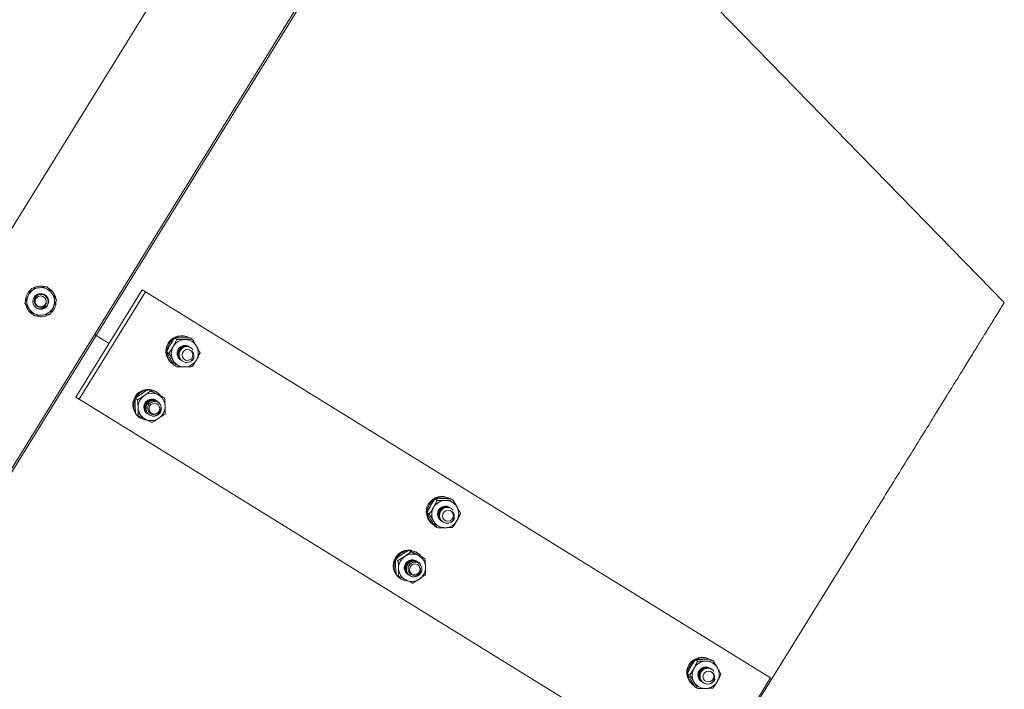
# Model space of a CAD drawing. Units: inches. Extents: x -41 to 1324, y 0 to 858.
# Drawn here: x 315 to 331, y 370 to 381 of the extents above; entities that cross this region are included whole.
import ezdxf

# ---------------------------------------------------------------- set-up
doc = ezdxf.new("R2010")
doc.units = ezdxf.units.IN
doc.header["$LTSCALE"] = 96
doc.header["$MEASUREMENT"] = 0
doc.linetypes.add('CENTERX2', pattern=[0.8, 0.5, -0.1, 0.1, -0.1])
doc.layers.add('RAIL CLEARANCE ZONE', color=4, linetype='Continuous')

# ---------------------------------------------------------------- blocks, each defined once
blk = doc.blocks.new('RET1')
at = {"linetype": 'Continuous', "lineweight": 15}
for p, q in [((249.649, 368.693), (260.948, 386.985)), ((262.649, 385.934), (251.35, 367.642)), ((257.026, 376.772), (262.413, 385.492)), ((256.707, 375.793), (257.758, 377.495)), ((256.758, 375.762), (257.81, 377.463)), ((257.758, 377.495), (257.81, 377.463)), ((257.81, 377.463), (267.714, 371.345)), ((256.013, 377.128), (256.005, 377.117)), ((257.026, 376.772), (257, 376.788)), ((251.639, 368.051), (257.026, 376.772)), ((257.026, 376.772), (257.232, 376.644)), ((257.232, 376.644), (257.026, 376.772)), ((258.268, 376.731), (258.304, 376.709)), ((258.515, 376.736), (258.551, 376.714)), ((258.143, 376.512), (258.179, 376.489)), ((258.506, 376.592), (258.505, 376.593)), ((258.516, 376.583), (258.513, 376.585)), ((258.516, 376.586), (258.515, 376.587)), ((258.527, 376.579), (258.525, 376.58)), ((258.368, 376.383), (258.369, 376.383)), ((258.378, 376.377), (258.38, 376.376)), ((258.389, 376.371), (258.39, 376.37)), ((258.399, 376.364), (258.4, 376.364)), ((258.265, 376.297), (258.302, 376.275)), ((257.855, 375.916), (257.891, 375.894)), ((257.987, 375.876), (257.975, 375.884)), ((256.707, 375.793), (256.758, 375.762)), ((266.663, 369.643), (256.758, 375.762)), ((257.646, 375.777), (257.682, 375.754)), ((257.981, 375.741), (257.98, 375.742)), ((257.991, 375.735), (257.99, 375.735)), ((258.002, 375.728), (258.001, 375.729)), ((258.074, 375.805), (258.11, 375.783)), ((257.656, 375.527), (257.692, 375.504)), ((257.719, 375.47), (257.731, 375.462)), ((257.821, 375.439), (257.819, 375.43)), ((257.843, 375.532), (257.845, 375.531)), ((257.854, 375.526), (257.855, 375.525)), ((257.864, 375.519), (257.865, 375.519)), ((257.874, 375.513), (257.876, 375.512)), ((262.395, 374.182), (262.431, 374.159)), ((262.642, 374.187), (262.678, 374.165)), ((262.633, 374.043), (262.632, 374.044)), ((262.643, 374.037), (262.642, 374.037)), ((262.653, 374.03), (262.652, 374.031)), ((262.27, 373.962), (262.306, 373.94)), ((262.495, 373.834), (262.496, 373.833)), ((262.505, 373.828), (262.507, 373.827)), ((262.516, 373.821), (262.517, 373.821)), ((262.392, 373.748), (262.428, 373.726)), ((262.526, 373.815), (262.527, 373.814)), ((261.982, 373.367), (262.018, 373.344)), ((261.773, 373.227), (261.809, 373.205)), ((262.114, 373.327), (262.101, 373.335)), ((262.201, 373.256), (262.237, 373.234)), ((262.108, 373.192), (262.107, 373.192)), ((262.118, 373.185), (262.117, 373.186)), ((262.129, 373.179), (262.127, 373.18)), ((261.782, 372.977), (261.819, 372.955)), ((261.846, 372.921), (261.858, 372.913)), ((261.947, 372.889), (261.946, 372.881)), ((261.97, 372.983), (261.972, 372.982)), ((261.981, 372.977), (261.982, 372.976)), ((261.991, 372.97), (261.992, 372.969)), ((262.001, 372.964), (262.003, 372.963)), ((266.769, 371.638), (266.805, 371.615)), ((266.522, 371.633), (266.558, 371.61)), ((266.76, 371.494), (266.758, 371.495)), ((266.77, 371.487), (266.769, 371.488)), ((266.78, 371.481), (266.779, 371.482)), ((266.397, 371.413), (266.433, 371.391)), ((267.714, 371.345), (266.663, 369.643)), ((266.519, 371.199), (266.555, 371.176)), ((266.622, 371.285), (266.623, 371.284)), ((266.632, 371.279), (266.633, 371.278)), ((266.642, 371.272), (266.644, 371.272)), ((266.653, 371.266), (266.654, 371.265))]:
    blk.add_line(p, q, dxfattribs=at)
at = {"linetype": 'Continuous', "lineweight": 15, "flags": 128}
for points in [[(271.417, 377.294), (267.08, 381.745), (262.807, 386.13)], [(256.048, 377.24), (256.079, 377.21), (256.083, 377.207)], [(258.396, 376.429), (258.414, 376.401), (258.442, 376.383), (258.475, 376.377), (258.508, 376.385), (258.536, 376.404), (258.554, 376.433), (258.561, 376.466), (258.555, 376.499), (258.536, 376.527), (258.509, 376.545), (258.476, 376.551), (258.443, 376.544), (258.415, 376.524), (258.396, 376.496), (258.39, 376.462), (258.396, 376.429)], [(257.865, 375.619), (257.868, 375.585), (257.884, 375.556), (257.91, 375.535), (257.942, 375.527), (257.975, 375.531), (258.005, 375.548), (258.026, 375.575), (258.035, 375.608), (258.032, 375.641), (258.016, 375.671), (257.99, 375.691), (257.958, 375.7), (257.924, 375.695), (257.895, 375.679), (257.874, 375.652), (257.865, 375.619)], [(258.004, 375.718), (257.997, 375.726), (257.993, 375.73)], [(262.523, 373.88), (262.541, 373.852), (262.569, 373.834), (262.602, 373.828), (262.635, 373.835), (262.662, 373.855), (262.681, 373.883), (262.688, 373.917), (262.681, 373.95), (262.663, 373.978), (262.635, 373.996), (262.603, 374.002), (262.57, 373.994), (262.542, 373.975), (262.523, 373.946), (262.517, 373.913), (262.523, 373.88)], [(269.18, 373.672), (269.126, 373.584), (267.209, 370.481)], [(261.991, 373.07), (261.995, 373.036), (262.011, 373.007), (262.037, 372.986), (262.069, 372.978), (262.102, 372.982), (262.131, 372.999), (262.152, 373.026), (262.162, 373.059), (262.158, 373.092), (262.142, 373.121), (262.117, 373.142), (262.084, 373.151), (262.051, 373.146), (262.022, 373.129), (262.001, 373.102), (261.991, 373.07)], [(266.65, 371.331), (266.668, 371.303), (266.696, 371.285), (266.729, 371.279), (266.761, 371.286), (266.789, 371.306), (266.808, 371.334), (266.815, 371.368), (266.808, 371.401), (266.79, 371.428), (266.762, 371.447), (266.73, 371.452), (266.697, 371.445), (266.669, 371.426), (266.65, 371.397), (266.643, 371.364), (266.65, 371.331)]]:
    blk.add_lwpolyline(points, dxfattribs=at)
at = {"linetype": 'Continuous', "lineweight": 15}
blk.add_circle((256.149, 377.313), 0.0875, dxfattribs=at)
for centre, radius, start, end in [((256.149, 377.313), 0.244, 132.1425, 179.4812), ((256.149, 377.313), 0.219, 95.7734, 155.7734), ((256.149, 377.313), 0.244, 70.597, 121.0897), ((256.149, 377.313), 0.125, 302.4439, 215.7734), ((256.149, 377.313), 0.219, 35.7734, 95.7734), ((256.149, 377.313), 0.244, 11.9828, 59.4513), ((256.149, 377.313), 0.219, 335.7734, 35.7734), ((256.149, 377.313), 0.243, 190.846, 233.7961), ((256.149, 377.313), 0.219, 155.7734, 215.7734), ((256.149, 377.313), 0.243, 311.6895, 0.4419), ((256.149, 377.313), 0.219, 215.7734, 275.7734), ((256.149, 377.313), 0.243, 249.9149, 300.2536), ((256.149, 377.313), 0.125, 238.2961, 283.2961), ((256.149, 377.313), 0.219, 275.7734, 335.7734), ((258.377, 376.525), 0.244, 59.519, 237.0724), ((258.397, 376.513), 0.25, 123.8912, 177.1805), ((258.439, 376.488), 0.221, 91.6255, 150.6483), ((258.391, 376.526), 0.236, 65.132, 116.4644), ((258.438, 376.501), 0.207, 29.6402, 91.3409), ((258.381, 376.512), 0.234, 184.4994, 238.0035), ((258.437, 376.486), 0.219, 150.027, 209.2688), ((258.434, 376.49), 0.125, 56.2281, 240.1772), ((258.426, 376.496), 0.219, 330.0278, 29.2681), ((258.425, 376.481), 0.207, 209.6331, 271.3479), ((258.424, 376.495), 0.221, 271.6176, 330.6519), ((258.462, 376.472), 0.128, 293.9032, 337.7369), ((257.851, 375.674), 0.244, 59.5209, 237.0735), ((257.869, 375.664), 0.247, 97.2203, 150.5521), ((257.911, 375.645), 0.212, 63.5416, 124.1216), ((257.866, 375.681), 0.23, 39.2396, 87.6991), ((257.865, 375.663), 0.243, 156.7001, 208.4542), ((257.916, 375.634), 0.224, 123.6989, 182.0471), ((257.908, 375.639), 0.125, 57.1044, 241.8671), ((257.91, 375.648), 0.21, 1.796, 62.8751), ((257.902, 375.633), 0.21, 181.7982, 242.8755), ((257.896, 375.647), 0.224, 303.7021, 2.0482), ((257.852, 375.657), 0.229, 217.3773, 261.7407), ((257.901, 375.636), 0.213, 243.5424, 304.1155), ((257.938, 375.618), 0.124, 266.5182, 311.2588), ((262.503, 373.976), 0.244, 59.519, 237.0724), ((262.523, 373.964), 0.25, 123.8912, 177.1805), ((262.566, 373.938), 0.221, 91.6255, 150.6483), ((262.518, 373.977), 0.236, 65.4118, 116.4626), ((262.565, 373.952), 0.207, 29.6402, 91.3409), ((262.564, 373.937), 0.219, 150.027, 209.2738), ((262.56, 373.941), 0.125, 56.2281, 240.1772), ((262.553, 373.947), 0.219, 330.0238, 29.2721), ((262.508, 373.962), 0.234, 184.4931, 238.0098), ((262.552, 373.932), 0.207, 209.6275, 271.3511), ((262.551, 373.945), 0.221, 271.616, 330.6535), ((262.589, 373.923), 0.128, 293.9032, 337.7369), ((261.978, 373.125), 0.244, 59.52, 237.0726), ((261.995, 373.115), 0.247, 97.2203, 150.5521), ((261.993, 373.131), 0.23, 38.4373, 87.6978), ((261.991, 373.114), 0.243, 156.7001, 208.4542), ((262.043, 373.085), 0.224, 123.6989, 182.0471), ((262.035, 373.09), 0.125, 57.1044, 241.8671), ((262.038, 373.096), 0.212, 63.5416, 124.1216), ((262.037, 373.099), 0.21, 1.796, 62.8751), ((262.029, 373.083), 0.21, 181.7982, 242.8755), ((262.023, 373.097), 0.224, 303.7021, 2.0482), ((261.979, 373.108), 0.229, 217.3773, 261.7407), ((262.028, 373.087), 0.213, 243.5424, 304.1155), ((262.065, 373.069), 0.124, 266.5182, 311.2588), ((266.63, 371.427), 0.244, 59.519, 237.0724), ((266.645, 371.427), 0.236, 65.4109, 116.4635), ((266.65, 371.414), 0.25, 123.8912, 177.1805), ((266.691, 371.388), 0.219, 150.019, 209.2768), ((266.693, 371.389), 0.221, 91.6236, 150.6528), ((266.687, 371.392), 0.125, 56.2281, 240.1772), ((266.691, 371.403), 0.207, 29.6402, 91.3409), ((266.68, 371.398), 0.219, 330.0238, 29.2721), ((266.635, 371.413), 0.234, 184.4931, 238.0098), ((266.716, 371.374), 0.128, 293.9032, 337.7369), ((266.679, 371.383), 0.207, 209.6275, 271.3511), ((266.678, 371.396), 0.221, 271.616, 330.6535)]:
    blk.add_arc(centre, radius, start, end, dxfattribs=at)
for points, knots in [([(255.95, 377.403), (255.965, 377.437), (255.983, 377.477), (255.999, 377.514), (256.001, 377.518)], [0, 0, 0, 0, 0.872229, 1, 1, 1, 1]), ([(256.001, 377.518), (256.04, 377.522), (256.081, 377.526), (256.124, 377.531), (256.127, 377.531)], [0, 0, 0, 0, 0.93207, 1, 1, 1, 1]), ([(256.178, 377.192), (256.191, 377.197), (256.217, 377.207), (256.247, 377.237), (256.265, 377.274), (256.269, 377.316), (256.26, 377.355), (256.238, 377.389), (256.207, 377.413), (256.17, 377.425), (256.131, 377.423), (256.096, 377.409), (256.068, 377.385), (256.051, 377.353), (256.045, 377.318), (256.051, 377.283), (256.069, 377.253), (256.095, 377.231), (256.126, 377.219), (256.159, 377.219), (256.183, 377.227), (256.195, 377.234), (256.197, 377.236)], [0, 0, 0, 0, 0.058015, 0.116036, 0.174075, 0.230852, 0.28698, 0.342433, 0.396669, 0.450803, 0.503149, 0.555519, 0.606378, 0.656836, 0.706375, 0.754923, 0.803136, 0.849793, 0.896511, 0.941431, 0.986226, 1, 1, 1, 1]), ([(256.127, 377.531), (256.165, 377.535), (256.207, 377.539), (256.248, 377.543), (256.253, 377.544)], [0, 0, 0, 0, 0.872243, 1, 1, 1, 1]), ([(256.253, 377.544), (256.259, 377.535), (256.283, 377.502), (256.308, 377.467), (256.327, 377.441)], [0, 0, 0, 0, 0.262141, 1, 1, 1, 1]), ([(256.327, 377.441), (256.331, 377.435), (256.357, 377.4), (256.381, 377.366), (256.4, 377.339)], [0, 0, 0, 0, 0.189692, 1, 1, 1, 1]), ([(255.898, 377.288), (255.914, 377.323), (255.931, 377.361), (255.948, 377.4), (255.95, 377.403)], [0, 0, 0, 0, 0.932101, 1, 1, 1, 1]), ([(255.898, 377.288), (255.904, 377.279), (255.928, 377.246), (255.953, 377.211), (255.972, 377.185)], [0, 0, 0, 0, 0.262111, 1, 1, 1, 1]), ([(256.238, 377.293), (256.237, 377.283), (256.234, 377.262), (256.217, 377.235), (256.192, 377.212), (256.158, 377.198), (256.125, 377.196), (256.1, 377.2), (256.088, 377.205), (256.083, 377.207)], [0, 0, 0, 0, 0.146912, 0.293311, 0.461675, 0.630533, 0.809241, 0.934405, 1, 1, 1, 1]), ([(256.197, 377.236), (256.201, 377.238), (256.211, 377.245), (256.223, 377.259), (256.233, 377.276), (256.236, 377.287), (256.238, 377.293)], [0, 0, 0, 0, 0.1752487, 0.5285066, 0.7601658, 1, 1, 1, 1]), ([(256.4, 377.339), (256.385, 377.303), (256.367, 377.265), (256.35, 377.226), (256.349, 377.224)], [0, 0, 0, 0, 0.932034, 1, 1, 1, 1]), ([(271.417, 377.294), (271.416, 377.291), (271.412, 377.285), (271.378, 377.231), (271.319, 377.134), (271.231, 376.992), (271.126, 376.823), (271.013, 376.64), (270.898, 376.454), (270.758, 376.226), (270.587, 375.949), (270.383, 375.62), (270.166, 375.267), (269.935, 374.895), (269.696, 374.507), (269.488, 374.17), (269.315, 373.891), (269.225, 373.745), (269.18, 373.672)], [0, 0, 0, 0, 0.063962, 0.1279, 0.198485, 0.269292, 0.339873, 0.393219, 0.446664, 0.500011, 0.570473, 0.641162, 0.711625, 0.782067, 0.852731, 0.923177, 0.961585, 1, 1, 1, 1]), ([(255.972, 377.185), (255.976, 377.179), (256.002, 377.144), (256.026, 377.11), (256.045, 377.083)], [0, 0, 0, 0, 0.189684, 1, 1, 1, 1]), ([(256.297, 377.108), (256.258, 377.104), (256.217, 377.1), (256.174, 377.096), (256.171, 377.096)], [0, 0, 0, 0, 0.931997, 1, 1, 1, 1]), ([(256.349, 377.224), (256.333, 377.189), (256.316, 377.15), (256.299, 377.113), (256.297, 377.108)], [0, 0, 0, 0, 0.872201, 1, 1, 1, 1]), ([(256.171, 377.096), (256.134, 377.092), (256.091, 377.088), (256.051, 377.083), (256.045, 377.083)], [0, 0, 0, 0, 0.8722373, 1, 1, 1, 1]), ([(258.2, 376.624), (258.22, 376.657), (258.242, 376.694), (258.265, 376.727), (258.268, 376.731)], [0, 0, 0, 0, 0.872213, 1, 1, 1, 1]), ([(258.247, 376.596), (258.265, 376.629), (258.285, 376.667), (258.302, 376.704), (258.304, 376.709)], [0, 0, 0, 0, 0.872198, 1, 1, 1, 1]), ([(258.268, 376.731), (258.278, 376.732), (258.314, 376.734), (258.356, 376.736), (258.386, 376.737)], [0, 0, 0, 0, 0.262123, 1, 1, 1, 1]), ([(258.304, 376.709), (258.315, 376.708), (258.358, 376.707), (258.401, 376.708), (258.433, 376.708)], [0, 0, 0, 0, 0.262091, 1, 1, 1, 1]), ([(258.386, 376.737), (258.394, 376.737), (258.437, 376.738), (258.48, 376.737), (258.515, 376.736)], [0, 0, 0, 0, 0.1896259, 1, 1, 1, 1]), ([(258.433, 376.708), (258.441, 376.708), (258.483, 376.709), (258.521, 376.712), (258.551, 376.714)], [0, 0, 0, 0, 0.189646, 1, 1, 1, 1]), ([(258.551, 376.714), (258.573, 376.679), (258.595, 376.643), (258.616, 376.606), (258.618, 376.604)], [0, 0, 0, 0, 0.932048, 1, 1, 1, 1]), ([(258.143, 376.512), (258.16, 376.547), (258.178, 376.585), (258.199, 376.622), (258.2, 376.624)], [0, 0, 0, 0, 0.932049, 1, 1, 1, 1]), ([(258.199, 376.408), (258.182, 376.439), (258.162, 376.475), (258.145, 376.507), (258.143, 376.512)], [0, 0, 0, 0, 0.87225, 1, 1, 1, 1]), ([(258.179, 376.489), (258.201, 376.521), (258.224, 376.556), (258.245, 376.593), (258.247, 376.596)], [0, 0, 0, 0, 0.9320645, 1, 1, 1, 1]), ([(258.246, 376.379), (258.227, 376.411), (258.205, 376.448), (258.182, 376.484), (258.179, 376.489)], [0, 0, 0, 0, 0.872203, 1, 1, 1, 1]), ([(258.388, 376.373), (258.374, 376.381), (258.345, 376.397), (258.318, 376.439), (258.308, 376.487), (258.317, 376.537), (258.344, 376.579), (258.384, 376.608), (258.431, 376.618), (258.471, 376.614), (258.489, 376.601), (258.494, 376.597)], [0, 0, 0, 0, 0.118655, 0.23728, 0.355937, 0.474573, 0.593234, 0.711875, 0.830507, 0.949151, 1, 1, 1, 1]), ([(258.381, 376.378), (258.373, 376.383), (258.351, 376.395), (258.328, 376.433), (258.318, 376.481), (258.327, 376.53), (258.354, 376.572), (258.395, 376.601), (258.442, 376.612), (258.481, 376.607), (258.499, 376.594), (258.505, 376.59)], [0, 0, 0, 0, 0.071441, 0.19642, 0.321433, 0.446426, 0.571443, 0.69644, 0.821427, 0.946427, 1, 1, 1, 1]), ([(258.391, 376.372), (258.383, 376.376), (258.361, 376.389), (258.339, 376.426), (258.328, 376.474), (258.338, 376.524), (258.365, 376.566), (258.405, 376.595), (258.452, 376.605), (258.492, 376.601), (258.51, 376.588), (258.515, 376.584)], [0, 0, 0, 0, 0.071441, 0.196421, 0.321435, 0.446432, 0.571437, 0.696435, 0.821445, 0.946446, 1, 1, 1, 1]), ([(258.4, 376.366), (258.392, 376.371), (258.37, 376.383), (258.348, 376.421), (258.338, 376.469), (258.347, 376.518), (258.374, 376.56), (258.414, 376.59), (258.461, 376.6), (258.501, 376.595), (258.519, 376.582), (258.524, 376.578)], [0, 0, 0, 0, 0.071441, 0.19642, 0.321433, 0.446426, 0.571443, 0.69644, 0.821427, 0.946427, 1, 1, 1, 1]), ([(258.514, 376.355), (258.498, 376.351), (258.467, 376.341), (258.418, 376.351), (258.376, 376.378), (258.349, 376.419), (258.339, 376.468), (258.348, 376.517), (258.375, 376.56), (258.415, 376.589), (258.463, 376.6), (258.509, 376.591), (258.545, 376.571), (258.556, 376.55), (258.56, 376.543)], [0, 0, 0, 0, 0.086972, 0.173937, 0.260902, 0.347867, 0.434847, 0.521815, 0.608789, 0.695758, 0.782736, 0.869707, 0.956676, 1, 1, 1, 1]), ([(258.542, 376.526), (258.549, 376.519), (258.562, 376.506), (258.574, 376.477), (258.576, 376.445), (258.566, 376.41), (258.548, 376.382), (258.529, 376.365), (258.518, 376.358), (258.514, 376.355)], [0, 0, 0, 0, 0.146925, 0.293326, 0.461663, 0.630522, 0.809246, 0.934386, 1, 1, 1, 1]), ([(258.564, 376.46), (258.564, 376.465), (258.564, 376.477), (258.56, 376.495), (258.552, 376.512), (258.546, 376.521), (258.542, 376.526)], [0, 0, 0, 0, 0.175357, 0.528562, 0.760144, 1, 1, 1, 1]), ([(258.674, 376.5), (258.657, 376.464), (258.639, 376.427), (258.618, 376.389), (258.616, 376.387)], [0, 0, 0, 0, 0.932049, 1, 1, 1, 1]), ([(258.618, 376.604), (258.635, 376.572), (258.655, 376.536), (258.671, 376.504), (258.674, 376.5)], [0, 0, 0, 0, 0.872258, 1, 1, 1, 1]), ([(258.265, 376.297), (258.244, 376.332), (258.221, 376.369), (258.2, 376.405), (258.199, 376.408)], [0, 0, 0, 0, 0.932047, 1, 1, 1, 1]), ([(258.302, 376.275), (258.285, 376.306), (258.268, 376.34), (258.247, 376.376), (258.246, 376.379)], [0, 0, 0, 0, 0.9320273, 1, 1, 1, 1]), ([(258.616, 376.387), (258.597, 376.354), (258.575, 376.318), (258.552, 376.284), (258.549, 376.28)], [0, 0, 0, 0, 0.872205, 1, 1, 1, 1]), ([(258.302, 376.275), (258.313, 376.275), (258.355, 376.274), (258.398, 376.274), (258.43, 376.274)], [0, 0, 0, 0, 0.262091, 1, 1, 1, 1]), ([(258.43, 376.274), (258.438, 376.274), (258.48, 376.275), (258.518, 376.278), (258.549, 376.28)], [0, 0, 0, 0, 0.189646, 1, 1, 1, 1]), ([(257.745, 375.849), (257.777, 375.87), (257.814, 375.893), (257.85, 375.913), (257.855, 375.916)], [0, 0, 0, 0, 0.872193, 1, 1, 1, 1]), ([(257.792, 375.821), (257.822, 375.842), (257.857, 375.866), (257.887, 375.89), (257.891, 375.894)], [0, 0, 0, 0, 0.8721955, 1, 1, 1, 1]), ([(257.855, 375.916), (257.863, 375.912), (257.896, 375.896), (257.932, 375.877), (257.959, 375.864)], [0, 0, 0, 0, 0.262055, 1, 1, 1, 1]), ([(257.891, 375.894), (257.901, 375.888), (257.939, 375.869), (257.978, 375.849), (258.006, 375.835)], [0, 0, 0, 0, 0.262056, 1, 1, 1, 1]), ([(257.959, 375.864), (257.966, 375.86), (258.004, 375.841), (258.042, 375.821), (258.074, 375.805)], [0, 0, 0, 0, 0.18968, 1, 1, 1, 1]), ([(257.646, 375.655), (257.645, 375.692), (257.644, 375.734), (257.646, 375.772), (257.646, 375.777)], [0, 0, 0, 0, 0.872244, 1, 1, 1, 1]), ([(257.646, 375.777), (257.676, 375.8), (257.707, 375.824), (257.743, 375.848), (257.745, 375.849)], [0, 0, 0, 0, 0.93199, 1, 1, 1, 1]), ([(257.682, 375.754), (257.717, 375.774), (257.754, 375.795), (257.789, 375.819), (257.792, 375.821)], [0, 0, 0, 0, 0.93205, 1, 1, 1, 1]), ([(257.692, 375.626), (257.69, 375.664), (257.687, 375.707), (257.683, 375.749), (257.682, 375.754)], [0, 0, 0, 0, 0.8722851, 1, 1, 1, 1]), ([(257.86, 375.525), (257.858, 375.525), (257.84, 375.53), (257.814, 375.555), (257.789, 375.597), (257.784, 375.647), (257.797, 375.695), (257.827, 375.735), (257.87, 375.761), (257.917, 375.767), (257.953, 375.76), (257.967, 375.748), (257.97, 375.746)], [0, 0, 0, 0, 0.016787, 0.136559, 0.256326, 0.376087, 0.495861, 0.615618, 0.735385, 0.855163, 0.974925, 1, 1, 1, 1]), ([(257.87, 375.518), (257.868, 375.519), (257.85, 375.523), (257.824, 375.549), (257.8, 375.591), (257.794, 375.641), (257.807, 375.689), (257.837, 375.729), (257.88, 375.754), (257.927, 375.76), (257.963, 375.754), (257.978, 375.742), (257.98, 375.74)], [0, 0, 0, 0, 0.016787, 0.136559, 0.256327, 0.376087, 0.495861, 0.615618, 0.735387, 0.855163, 0.974925, 1, 1, 1, 1]), ([(257.866, 375.52), (257.856, 375.527), (257.832, 375.543), (257.81, 375.585), (257.804, 375.634), (257.817, 375.683), (257.848, 375.722), (257.89, 375.748), (257.937, 375.754), (257.974, 375.748), (257.988, 375.735), (257.991, 375.733)], [0, 0, 0, 0, 0.0988281, 0.2238273, 0.3488195, 0.4738252, 0.5988127, 0.7238334, 0.8488184, 0.9738113, 1, 1, 1, 1]), ([(257.875, 375.514), (257.865, 375.521), (257.841, 375.538), (257.819, 375.579), (257.813, 375.629), (257.827, 375.677), (257.857, 375.717), (257.899, 375.742), (257.946, 375.748), (257.983, 375.742), (257.997, 375.73), (258, 375.728)], [0, 0, 0, 0, 0.098813, 0.223816, 0.348813, 0.473823, 0.598814, 0.723819, 0.848831, 0.973828, 1, 1, 1, 1]), ([(257.931, 375.494), (257.915, 375.497), (257.883, 375.504), (257.844, 375.535), (257.82, 375.578), (257.815, 375.628), (257.828, 375.676), (257.858, 375.716), (257.9, 375.741), (257.948, 375.748), (257.994, 375.736), (258.029, 375.71), (258.04, 375.685), (258.045, 375.675)], [0, 0, 0, 0, 0.093544, 0.187087, 0.280638, 0.374203, 0.467741, 0.561308, 0.654851, 0.748391, 0.841953, 0.935497, 1, 1, 1, 1]), ([(258.02, 375.525), (258.03, 375.535), (258.048, 375.556), (258.061, 375.596), (258.062, 375.637), (258.048, 375.675), (258.023, 375.705), (257.989, 375.724), (257.952, 375.731), (257.914, 375.723), (257.882, 375.704), (257.857, 375.675), (257.844, 375.641), (257.843, 375.604), (257.854, 375.57), (257.875, 375.543), (257.903, 375.524), (257.936, 375.517), (257.969, 375.521), (257.999, 375.536), (258.016, 375.554), (258.023, 375.566), (258.025, 375.569)], [0, 0, 0, 0, 0.058019, 0.11604, 0.174075, 0.230848, 0.286981, 0.342436, 0.396666, 0.450795, 0.50314, 0.555516, 0.606369, 0.656828, 0.70637, 0.754915, 0.803136, 0.849794, 0.89651, 0.941435, 0.986232, 1, 1, 1, 1]), ([(258.006, 375.835), (258.013, 375.831), (258.05, 375.813), (258.083, 375.796), (258.11, 375.783)], [0, 0, 0, 0, 0.18971, 1, 1, 1, 1]), ([(258.11, 375.783), (258.114, 375.743), (258.118, 375.7), (258.12, 375.658), (258.12, 375.655)], [0, 0, 0, 0, 0.9320653, 1, 1, 1, 1]), ([(257.656, 375.527), (257.652, 375.567), (257.647, 375.609), (257.646, 375.652), (257.646, 375.655)], [0, 0, 0, 0, 0.932063, 1, 1, 1, 1]), ([(257.692, 375.504), (257.693, 375.541), (257.694, 375.581), (257.692, 375.623), (257.692, 375.626)], [0, 0, 0, 0, 0.932024, 1, 1, 1, 1]), ([(258.036, 375.637), (258.039, 375.628), (258.044, 375.609), (258.041, 375.578), (258.027, 375.547), (258.003, 375.52), (257.974, 375.503), (257.949, 375.496), (257.935, 375.495), (257.931, 375.494)], [0, 0, 0, 0, 0.146904, 0.293296, 0.461689, 0.63051, 0.809252, 0.934383, 1, 1, 1, 1]), ([(258.025, 375.569), (258.027, 375.572), (258.033, 375.583), (258.038, 375.601), (258.039, 375.621), (258.037, 375.632), (258.036, 375.637)], [0, 0, 0, 0, 0.1753276, 0.5284785, 0.7602753, 1, 1, 1, 1]), ([(258.12, 375.655), (258.121, 375.618), (258.121, 375.576), (258.12, 375.538), (258.12, 375.533)], [0, 0, 0, 0, 0.872246, 1, 1, 1, 1]), ([(257.692, 375.504), (257.702, 375.499), (257.74, 375.479), (257.778, 375.46), (257.806, 375.446)], [0, 0, 0, 0, 0.262039, 1, 1, 1, 1]), ([(257.806, 375.446), (257.813, 375.442), (257.85, 375.423), (257.884, 375.407), (257.911, 375.394)], [0, 0, 0, 0, 0.18966, 1, 1, 1, 1]), ([(258.02, 375.46), (257.988, 375.44), (257.952, 375.417), (257.915, 375.396), (257.911, 375.394)], [0, 0, 0, 0, 0.872201, 1, 1, 1, 1]), ([(258.12, 375.533), (258.09, 375.51), (258.058, 375.485), (258.023, 375.462), (258.02, 375.46)], [0, 0, 0, 0, 0.9320493, 1, 1, 1, 1]), ([(262.327, 374.075), (262.347, 374.107), (262.369, 374.144), (262.392, 374.178), (262.395, 374.182)], [0, 0, 0, 0, 0.872213, 1, 1, 1, 1]), ([(262.374, 374.046), (262.392, 374.08), (262.412, 374.118), (262.429, 374.155), (262.431, 374.159)], [0, 0, 0, 0, 0.872203, 1, 1, 1, 1]), ([(262.395, 374.182), (262.404, 374.183), (262.441, 374.185), (262.483, 374.187), (262.513, 374.188)], [0, 0, 0, 0, 0.262123, 1, 1, 1, 1]), ([(262.431, 374.159), (262.442, 374.159), (262.485, 374.158), (262.528, 374.159), (262.56, 374.159)], [0, 0, 0, 0, 0.26209, 1, 1, 1, 1]), ([(262.513, 374.188), (262.521, 374.188), (262.564, 374.189), (262.607, 374.188), (262.642, 374.187)], [0, 0, 0, 0, 0.1896259, 1, 1, 1, 1]), ([(262.56, 374.159), (262.568, 374.159), (262.61, 374.16), (262.648, 374.163), (262.678, 374.165)], [0, 0, 0, 0, 0.189645, 1, 1, 1, 1]), ([(262.678, 374.165), (262.699, 374.13), (262.722, 374.093), (262.743, 374.057), (262.744, 374.054)], [0, 0, 0, 0, 0.932051, 1, 1, 1, 1]), ([(262.27, 373.962), (262.287, 373.998), (262.305, 374.035), (262.326, 374.073), (262.327, 374.075)], [0, 0, 0, 0, 0.932049, 1, 1, 1, 1]), ([(262.306, 373.94), (262.328, 373.972), (262.351, 374.007), (262.372, 374.044), (262.374, 374.046)], [0, 0, 0, 0, 0.9320645, 1, 1, 1, 1]), ([(262.515, 373.824), (262.501, 373.832), (262.472, 373.847), (262.445, 373.889), (262.435, 373.938), (262.444, 373.987), (262.471, 374.03), (262.511, 374.059), (262.558, 374.069), (262.598, 374.065), (262.616, 374.051), (262.621, 374.047)], [0, 0, 0, 0, 0.118655, 0.23728, 0.355937, 0.474573, 0.593234, 0.711875, 0.830507, 0.949151, 1, 1, 1, 1]), ([(262.508, 373.829), (262.5, 373.834), (262.478, 373.846), (262.455, 373.883), (262.445, 373.932), (262.454, 373.981), (262.481, 374.023), (262.521, 374.052), (262.568, 374.063), (262.61, 374.058), (262.63, 374.043), (262.637, 374.037)], [0, 0, 0, 0, 0.070178, 0.192945, 0.315747, 0.438528, 0.561333, 0.684118, 0.806916, 0.929684, 1, 1, 1, 1]), ([(262.518, 373.823), (262.51, 373.827), (262.488, 373.84), (262.466, 373.877), (262.455, 373.925), (262.465, 373.975), (262.491, 374.017), (262.532, 374.046), (262.579, 374.056), (262.618, 374.052), (262.636, 374.039), (262.642, 374.035)], [0, 0, 0, 0, 0.071421, 0.196412, 0.321425, 0.44642, 0.571423, 0.696418, 0.821429, 0.946428, 1, 1, 1, 1]), ([(262.527, 373.817), (262.519, 373.822), (262.497, 373.834), (262.475, 373.871), (262.464, 373.92), (262.474, 373.969), (262.5, 374.011), (262.541, 374.04), (262.588, 374.051), (262.627, 374.046), (262.645, 374.033), (262.651, 374.029)], [0, 0, 0, 0, 0.071442, 0.19642, 0.321434, 0.446426, 0.571442, 0.696439, 0.821427, 0.946427, 1, 1, 1, 1]), ([(262.641, 373.806), (262.625, 373.802), (262.593, 373.792), (262.544, 373.802), (262.503, 373.829), (262.476, 373.87), (262.466, 373.919), (262.475, 373.968), (262.502, 374.011), (262.542, 374.039), (262.59, 374.051), (262.636, 374.042), (262.671, 374.021), (262.683, 374.001), (262.687, 373.994)], [0, 0, 0, 0, 0.0869554, 0.1739376, 0.2609033, 0.3478686, 0.4348462, 0.521812, 0.6087859, 0.6957549, 0.782734, 0.8697054, 0.9566754, 1, 1, 1, 1]), ([(262.744, 374.054), (262.762, 374.023), (262.782, 373.987), (262.798, 373.955), (262.8, 373.95)], [0, 0, 0, 0, 0.87225, 1, 1, 1, 1]), ([(262.326, 373.858), (262.308, 373.89), (262.288, 373.926), (262.272, 373.958), (262.27, 373.962)], [0, 0, 0, 0, 0.872258, 1, 1, 1, 1]), ([(262.372, 373.83), (262.353, 373.862), (262.332, 373.899), (262.309, 373.935), (262.306, 373.94)], [0, 0, 0, 0, 0.8722095, 1, 1, 1, 1]), ([(262.392, 373.748), (262.371, 373.782), (262.348, 373.819), (262.327, 373.856), (262.326, 373.858)], [0, 0, 0, 0, 0.932046, 1, 1, 1, 1]), ([(262.428, 373.726), (262.412, 373.757), (262.395, 373.791), (262.374, 373.827), (262.372, 373.83)], [0, 0, 0, 0, 0.932066, 1, 1, 1, 1]), ([(262.669, 373.976), (262.676, 373.97), (262.689, 373.957), (262.701, 373.928), (262.703, 373.895), (262.693, 373.861), (262.675, 373.833), (262.656, 373.816), (262.645, 373.809), (262.641, 373.806)], [0, 0, 0, 0, 0.146924, 0.293324, 0.461663, 0.630518, 0.809242, 0.934411, 1, 1, 1, 1]), ([(262.69, 373.911), (262.691, 373.915), (262.691, 373.928), (262.687, 373.946), (262.679, 373.963), (262.672, 373.972), (262.669, 373.976)], [0, 0, 0, 0, 0.17536, 0.528564, 0.760145, 1, 1, 1, 1]), ([(262.743, 373.837), (262.724, 373.805), (262.702, 373.768), (262.678, 373.735), (262.676, 373.731)], [0, 0, 0, 0, 0.872205, 1, 1, 1, 1]), ([(262.8, 373.95), (262.784, 373.915), (262.766, 373.877), (262.745, 373.84), (262.743, 373.837)], [0, 0, 0, 0, 0.932049, 1, 1, 1, 1]), ([(262.428, 373.726), (262.44, 373.725), (262.482, 373.724), (262.525, 373.725), (262.557, 373.725)], [0, 0, 0, 0, 0.262036, 1, 1, 1, 1]), ([(262.557, 373.725), (262.565, 373.725), (262.607, 373.726), (262.645, 373.729), (262.676, 373.731)], [0, 0, 0, 0, 0.189646, 1, 1, 1, 1]), ([(261.872, 373.3), (261.904, 373.321), (261.941, 373.344), (261.977, 373.364), (261.982, 373.367)], [0, 0, 0, 0, 0.872193, 1, 1, 1, 1]), ([(261.982, 373.367), (261.99, 373.363), (262.022, 373.347), (262.059, 373.328), (262.086, 373.315)], [0, 0, 0, 0, 0.262104, 1, 1, 1, 1]), ([(261.772, 373.106), (261.772, 373.142), (261.771, 373.184), (261.773, 373.223), (261.773, 373.227)], [0, 0, 0, 0, 0.872246, 1, 1, 1, 1]), ([(261.773, 373.227), (261.802, 373.25), (261.834, 373.275), (261.87, 373.299), (261.872, 373.3)], [0, 0, 0, 0, 0.93199, 1, 1, 1, 1]), ([(261.809, 373.205), (261.844, 373.225), (261.881, 373.246), (261.916, 373.27), (261.919, 373.271)], [0, 0, 0, 0, 0.93205, 1, 1, 1, 1]), ([(261.819, 373.077), (261.817, 373.115), (261.814, 373.158), (261.81, 373.2), (261.809, 373.205)], [0, 0, 0, 0, 0.8722851, 1, 1, 1, 1]), ([(261.98, 372.977), (261.967, 372.986), (261.94, 373.004), (261.916, 373.048), (261.91, 373.098), (261.924, 373.146), (261.954, 373.186), (261.996, 373.211), (262.044, 373.217), (262.08, 373.211), (262.094, 373.199), (262.097, 373.197)], [0, 0, 0, 0, 0.121817, 0.24363, 0.365435, 0.487254, 0.609055, 0.730869, 0.85269, 0.974496, 1, 1, 1, 1]), ([(261.919, 373.271), (261.949, 373.293), (261.984, 373.317), (262.014, 373.341), (262.018, 373.344)], [0, 0, 0, 0, 0.8722027, 1, 1, 1, 1]), ([(261.998, 372.969), (261.996, 372.969), (261.977, 372.974), (261.951, 373), (261.926, 373.042), (261.921, 373.092), (261.934, 373.14), (261.964, 373.18), (262.007, 373.205), (262.054, 373.211), (262.09, 373.205), (262.105, 373.193), (262.107, 373.19)], [0, 0, 0, 0, 0.018927, 0.138452, 0.257955, 0.37745, 0.49696, 0.616451, 0.735975, 0.855464, 0.974961, 1, 1, 1, 1]), ([(261.993, 372.971), (261.983, 372.978), (261.958, 372.994), (261.937, 373.036), (261.931, 373.085), (261.944, 373.133), (261.974, 373.173), (262.017, 373.199), (262.064, 373.205), (262.101, 373.198), (262.115, 373.186), (262.117, 373.184)], [0, 0, 0, 0, 0.098811, 0.223813, 0.348809, 0.473816, 0.598805, 0.723828, 0.848815, 0.973809, 1, 1, 1, 1]), ([(262.018, 373.344), (262.028, 373.339), (262.066, 373.32), (262.104, 373.3), (262.133, 373.286)], [0, 0, 0, 0, 0.262056, 1, 1, 1, 1]), ([(262.086, 373.315), (262.093, 373.311), (262.131, 373.292), (262.169, 373.272), (262.201, 373.256)], [0, 0, 0, 0, 0.189654, 1, 1, 1, 1]), ([(262.133, 373.286), (262.14, 373.282), (262.177, 373.263), (262.21, 373.247), (262.237, 373.234)], [0, 0, 0, 0, 0.18971, 1, 1, 1, 1]), ([(262.237, 373.234), (262.241, 373.194), (262.245, 373.151), (262.247, 373.108), (262.247, 373.105)], [0, 0, 0, 0, 0.932063, 1, 1, 1, 1]), ([(261.782, 372.977), (261.778, 373.017), (261.774, 373.06), (261.773, 373.103), (261.772, 373.106)], [0, 0, 0, 0, 0.932063, 1, 1, 1, 1]), ([(261.819, 372.955), (261.82, 372.992), (261.821, 373.031), (261.819, 373.074), (261.819, 373.077)], [0, 0, 0, 0, 0.932024, 1, 1, 1, 1]), ([(262.002, 372.965), (261.992, 372.972), (261.968, 372.989), (261.946, 373.03), (261.94, 373.079), (261.953, 373.128), (261.983, 373.168), (262.026, 373.193), (262.073, 373.199), (262.11, 373.193), (262.124, 373.181), (262.126, 373.178)], [0, 0, 0, 0, 0.098826, 0.223828, 0.348822, 0.47383, 0.598819, 0.723822, 0.848832, 0.973827, 1, 1, 1, 1]), ([(262.058, 372.945), (262.042, 372.948), (262.01, 372.954), (261.971, 372.986), (261.947, 373.029), (261.941, 373.079), (261.955, 373.127), (261.985, 373.167), (262.027, 373.192), (262.075, 373.199), (262.121, 373.186), (262.156, 373.161), (262.167, 373.136), (262.172, 373.126)], [0, 0, 0, 0, 0.0935447, 0.1870876, 0.2806395, 0.3741871, 0.4677432, 0.5612965, 0.6548487, 0.7483904, 0.8419521, 0.9354978, 1, 1, 1, 1]), ([(262.147, 372.976), (262.156, 372.986), (262.175, 373.007), (262.188, 373.047), (262.188, 373.088), (262.175, 373.126), (262.15, 373.156), (262.116, 373.175), (262.079, 373.181), (262.041, 373.174), (262.009, 373.155), (261.984, 373.126), (261.971, 373.092), (261.97, 373.055), (261.981, 373.021), (262.002, 372.993), (262.03, 372.975), (262.063, 372.968), (262.096, 372.972), (262.125, 372.987), (262.143, 373.005), (262.15, 373.017), (262.152, 373.019)], [0, 0, 0, 0, 0.058019, 0.11604, 0.174076, 0.230849, 0.286983, 0.342438, 0.396667, 0.450797, 0.503142, 0.555518, 0.606371, 0.65683, 0.706372, 0.754925, 0.803135, 0.849793, 0.89651, 0.941435, 0.986232, 1, 1, 1, 1]), ([(262.163, 373.088), (262.166, 373.079), (262.171, 373.06), (262.167, 373.029), (262.154, 372.998), (262.13, 372.971), (262.101, 372.954), (262.076, 372.947), (262.062, 372.946), (262.058, 372.945)], [0, 0, 0, 0, 0.146903, 0.293295, 0.461687, 0.630507, 0.80921, 0.934384, 1, 1, 1, 1]), ([(262.152, 373.019), (262.154, 373.023), (262.16, 373.034), (262.165, 373.052), (262.166, 373.071), (262.164, 373.082), (262.163, 373.088)], [0, 0, 0, 0, 0.175383, 0.52849, 0.760281, 1, 1, 1, 1]), ([(262.247, 373.105), (262.247, 373.069), (262.248, 373.027), (262.247, 372.989), (262.246, 372.984)], [0, 0, 0, 0, 0.872246, 1, 1, 1, 1]), ([(261.819, 372.955), (261.829, 372.95), (261.867, 372.93), (261.905, 372.911), (261.933, 372.897)], [0, 0, 0, 0, 0.262103, 1, 1, 1, 1]), ([(261.933, 372.897), (261.94, 372.893), (261.977, 372.874), (262.011, 372.858), (262.037, 372.844)], [0, 0, 0, 0, 0.189649, 1, 1, 1, 1]), ([(262.147, 372.911), (262.115, 372.891), (262.079, 372.867), (262.042, 372.847), (262.037, 372.844)], [0, 0, 0, 0, 0.8722553, 1, 1, 1, 1]), ([(262.246, 372.984), (262.217, 372.961), (262.185, 372.936), (262.149, 372.912), (262.147, 372.911)], [0, 0, 0, 0, 0.9320493, 1, 1, 1, 1]), ([(266.522, 371.633), (266.531, 371.633), (266.568, 371.636), (266.609, 371.637), (266.64, 371.638)], [0, 0, 0, 0, 0.262125, 1, 1, 1, 1]), ([(266.64, 371.638), (266.648, 371.639), (266.69, 371.639), (266.734, 371.639), (266.769, 371.638)], [0, 0, 0, 0, 0.189623, 1, 1, 1, 1]), ([(266.397, 371.413), (266.413, 371.448), (266.431, 371.486), (266.453, 371.524), (266.454, 371.526)], [0, 0, 0, 0, 0.932049, 1, 1, 1, 1]), ([(266.433, 371.391), (266.455, 371.423), (266.478, 371.457), (266.499, 371.495), (266.501, 371.497)], [0, 0, 0, 0, 0.932035, 1, 1, 1, 1]), ([(266.454, 371.526), (266.473, 371.558), (266.496, 371.595), (266.519, 371.628), (266.522, 371.633)], [0, 0, 0, 0, 0.872301, 1, 1, 1, 1]), ([(266.501, 371.497), (266.518, 371.53), (266.539, 371.568), (266.556, 371.606), (266.558, 371.61)], [0, 0, 0, 0, 0.872199, 1, 1, 1, 1]), ([(266.558, 371.61), (266.569, 371.61), (266.612, 371.609), (266.655, 371.609), (266.687, 371.61)], [0, 0, 0, 0, 0.26209, 1, 1, 1, 1]), ([(266.624, 371.286), (266.616, 371.291), (266.594, 371.303), (266.572, 371.341), (266.562, 371.389), (266.571, 371.438), (266.598, 371.48), (266.638, 371.509), (266.685, 371.52), (266.725, 371.515), (266.743, 371.502), (266.748, 371.498)], [0, 0, 0, 0, 0.071442, 0.196421, 0.321436, 0.446428, 0.571426, 0.696437, 0.821426, 0.946427, 1, 1, 1, 1]), ([(266.635, 371.28), (266.627, 371.284), (266.605, 371.297), (266.582, 371.334), (266.572, 371.382), (266.581, 371.432), (266.608, 371.474), (266.648, 371.503), (266.695, 371.513), (266.735, 371.509), (266.753, 371.496), (266.758, 371.492)], [0, 0, 0, 0, 0.0714407, 0.196417, 0.3214291, 0.4464236, 0.5714255, 0.6964204, 0.8214297, 0.946428, 1, 1, 1, 1]), ([(266.645, 371.273), (266.637, 371.278), (266.615, 371.291), (266.593, 371.328), (266.582, 371.376), (266.592, 371.425), (266.618, 371.468), (266.659, 371.497), (266.706, 371.507), (266.745, 371.503), (266.763, 371.489), (266.769, 371.485)], [0, 0, 0, 0, 0.071421, 0.196413, 0.321423, 0.446415, 0.571419, 0.696416, 0.821427, 0.946427, 1, 1, 1, 1]), ([(266.654, 371.268), (266.646, 371.272), (266.624, 371.285), (266.602, 371.322), (266.591, 371.37), (266.601, 371.42), (266.627, 371.462), (266.668, 371.491), (266.715, 371.501), (266.754, 371.497), (266.772, 371.484), (266.778, 371.48)], [0, 0, 0, 0, 0.071441, 0.19642, 0.321434, 0.446425, 0.571442, 0.696439, 0.82145, 0.946427, 1, 1, 1, 1]), ([(266.767, 371.257), (266.752, 371.252), (266.72, 371.243), (266.671, 371.253), (266.63, 371.28), (266.603, 371.321), (266.593, 371.37), (266.602, 371.419), (266.629, 371.461), (266.669, 371.49), (266.716, 371.501), (266.763, 371.493), (266.798, 371.472), (266.81, 371.452), (266.814, 371.445)], [0, 0, 0, 0, 0.0869547, 0.1739355, 0.2609004, 0.3478656, 0.4348425, 0.5218076, 0.6087808, 0.6957497, 0.7827271, 0.8696977, 0.956667, 1, 1, 1, 1]), ([(266.687, 371.61), (266.695, 371.61), (266.737, 371.611), (266.774, 371.613), (266.805, 371.615)], [0, 0, 0, 0, 0.189645, 1, 1, 1, 1]), ([(266.805, 371.615), (266.826, 371.581), (266.849, 371.544), (266.87, 371.508), (266.871, 371.505)], [0, 0, 0, 0, 0.932087, 1, 1, 1, 1]), ([(266.871, 371.505), (266.889, 371.474), (266.909, 371.438), (266.925, 371.405), (266.927, 371.401)], [0, 0, 0, 0, 0.872259, 1, 1, 1, 1]), ([(266.453, 371.309), (266.435, 371.341), (266.415, 371.377), (266.399, 371.409), (266.397, 371.413)], [0, 0, 0, 0, 0.872229, 1, 1, 1, 1]), ([(266.499, 371.28), (266.48, 371.313), (266.459, 371.35), (266.436, 371.386), (266.433, 371.391)], [0, 0, 0, 0, 0.872263, 1, 1, 1, 1]), ([(266.796, 371.427), (266.803, 371.421), (266.816, 371.408), (266.827, 371.379), (266.83, 371.346), (266.82, 371.312), (266.802, 371.284), (266.783, 371.266), (266.771, 371.259), (266.767, 371.257)], [0, 0, 0, 0, 0.146922, 0.293336, 0.461669, 0.630525, 0.809245, 0.934412, 1, 1, 1, 1]), ([(266.817, 371.362), (266.817, 371.366), (266.818, 371.379), (266.814, 371.396), (266.806, 371.414), (266.799, 371.423), (266.796, 371.427)], [0, 0, 0, 0, 0.17536, 0.528564, 0.760145, 1, 1, 1, 1]), ([(266.927, 371.401), (266.911, 371.366), (266.893, 371.328), (266.871, 371.291), (266.87, 371.288)], [0, 0, 0, 0, 0.932049, 1, 1, 1, 1]), ([(266.519, 371.199), (266.498, 371.233), (266.475, 371.27), (266.454, 371.307), (266.453, 371.309)], [0, 0, 0, 0, 0.932046, 1, 1, 1, 1]), ([(266.555, 371.176), (266.539, 371.208), (266.521, 371.241), (266.501, 371.278), (266.499, 371.28)], [0, 0, 0, 0, 0.932066, 1, 1, 1, 1]), ([(266.555, 371.176), (266.566, 371.176), (266.609, 371.175), (266.652, 371.176), (266.684, 371.176)], [0, 0, 0, 0, 0.262109, 1, 1, 1, 1]), ([(266.684, 371.176), (266.692, 371.176), (266.734, 371.177), (266.772, 371.18), (266.802, 371.182)], [0, 0, 0, 0, 0.189645, 1, 1, 1, 1]), ([(266.87, 371.288), (266.851, 371.256), (266.828, 371.219), (266.805, 371.186), (266.802, 371.182)], [0, 0, 0, 0, 0.872206, 1, 1, 1, 1])]:
    blk.add_open_spline(points, degree=3, knots=knots, dxfattribs=at)
blk = doc.blocks.new('RAIL CLEAR')
at = {"layer": 'RAIL CLEARANCE ZONE', "linetype": 'CENTERX2'}
blk.add_arc((816.934, 295.902), 102, 0, 180, dxfattribs=at)

msp = doc.modelspace()

# ---------------------------------------------------------------- block references
for name, p in [('RET1', (59.117, -0.674)), ('RAIL CLEAR', (-594.934, 3.598))]:
    msp.add_blockref(name, p)

doc.saveas('drawing.dxf')
